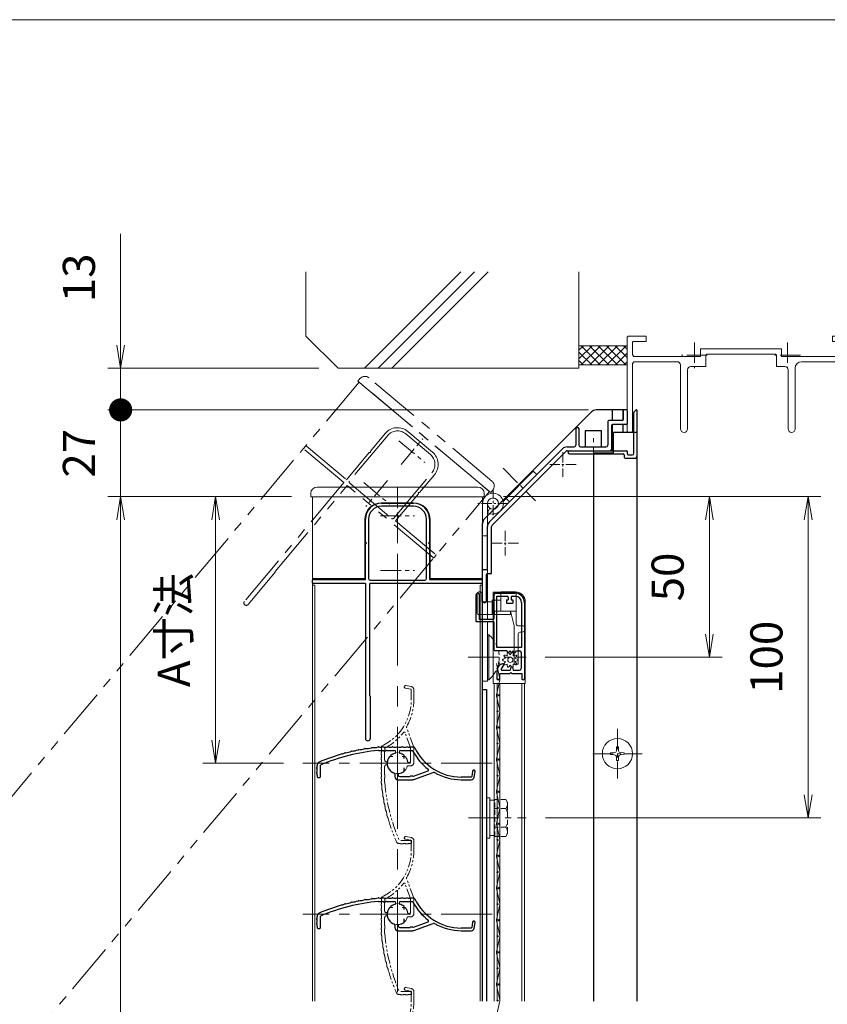
# Model space of a CAD drawing. Units: millimetres. Extents: x 453 to 3967, y 252 to 1932.
# Drawn here: x 1032 to 1283, y 1585 to 1892 of the extents above; entities that cross this region are included whole.
import ezdxf

# ---------------------------------------------------------------- set-up
doc = ezdxf.new("R2010")
doc.units = ezdxf.units.MM
doc.header["$MEASUREMENT"] = 0
for name, pattern in [('CENTER', [50.8, 31.75, -6.35, 6.35, -6.35]), ('DASHED', [0.75, 0.5, -0.25]), ('PHANTOM', [63.5, 31.75, -6.35, 6.35, -6.35, 6.35, -6.35])]:
    doc.linetypes.add(name, pattern=pattern)
doc.layers.get('Defpoints').update_dxf_attribs({"color": 252})
for name, color, linetype, lineweight in [('20_網戸外形線', 40, 'Continuous', 9), ('21_網戸', 3, 'Continuous', 25), ('22_モヘヤゴム類', 6, 'Continuous', 13), ('bracket', 141, 'Continuous', 25), ('buhin', 152, 'Continuous', 13), ('center', 2, 'CENTER', 13), ('gaikei', 104, 'Continuous', 20), ('image', 71, 'PHANTOM', 13), ('kakure', 30, 'DASHED', 13), ('katazai', 7, 'Continuous', 30), ('louver', 122, 'Continuous', 13), ('louver3', 3, 'Continuous', 25), ('sassi', 61, 'Continuous', 18), ('sunpou', 201, 'Continuous', 13), ('zuwaku', 7, 'Continuous', 13)]:
    doc.layers.add(name, color=color, linetype=linetype, lineweight=lineweight)
doc.styles.get("Standard").update_dxf_attribs({"font": 'simplex.shx', "width": 0.8, "bigfont": 'extfont.shx'})
doc.dimstyles.new('Standard_A-3x4', dxfattribs={"dimtxt": 10, "dimasz": 7.2, "dimexe": 4, "dimexo": 6, "dimgap": 8, "dimtad": 1, "dimdsep": 46, "dimtxsty": 'Standard', "dimblk": 'OPEN', "dimcen": 0, "dimclrd": 256, "dimclre": 256, "dimclrt": 256, "dimazin": 2, "dimtfac": 1, "dimtmove": 0, "dimatfit": 3, "dimldrblk": 'OPEN', "dimfxl": 0, "dimtolj": 1, "dimtzin": 0, "dimlwd": -1, "dimlwe": -1, "dimarcsym": 0})

# ---------------------------------------------------------------- blocks, each defined once
blk = doc.blocks.new('_Open')
at = {"color": 0, "lineweight": -2}
for p, q in [((-1, 0.167), (0, 0)), ((-1, -0.167), (0, 0)), ((0, 0), (-1, 0))]:
    blk.add_line(p, q, dxfattribs=at)
blk = doc.blocks.new('*D73')
at = {"layer": 'Defpoints', "color": 0}
for p in [(1176.53, 1743.26), (1189.55, 1693.26), (1246.66, 1693.26)]:
    blk.add_point(p, dxfattribs=at)
at = {"layer": 'sunpou'}
for p, q in [((1182.53, 1743.26), (1250.66, 1743.26)), ((1246.66, 1736.06), (1246.66, 1700.46)), ((1195.55, 1693.26), (1250.66, 1693.26))]:
    blk.add_line(p, q, dxfattribs=at)
at = {"layer": 'sunpou', "xscale": 7.2, "yscale": 7.2, "zscale": 7.2}
for p, rotation in [((1246.66, 1743.26), 90), ((1246.66, 1693.26), 270)]:
    blk.add_blockref('_Open', p, dxfattribs=dict(at, rotation=rotation))
at = {"layer": 'sunpou', "insert": (1233.66, 1718.26), "char_height": 10, "attachment_point": 5, "rotation": 90}
blk.add_mtext('\\A1;50', dxfattribs=at)
blk = doc.blocks.new('*D72')
at = {"layer": 'Defpoints', "color": 0}
for p in [(1176.53, 1743.26), (1189.65, 1643.26), (1277.43, 1643.26)]:
    blk.add_point(p, dxfattribs=at)
at = {"layer": 'sunpou'}
for p, q in [((1182.53, 1743.26), (1281.43, 1743.26)), ((1277.43, 1736.06), (1277.43, 1650.46)), ((1195.65, 1643.26), (1281.43, 1643.26))]:
    blk.add_line(p, q, dxfattribs=at)
at = {"layer": 'sunpou', "xscale": 7.2, "yscale": 7.2, "zscale": 7.2}
for p, rotation in [((1277.43, 1743.26), 90), ((1277.43, 1643.26), 270)]:
    blk.add_blockref('_Open', p, dxfattribs=dict(at, rotation=rotation))
at = {"layer": 'sunpou', "insert": (1264.43, 1693.26), "char_height": 10, "attachment_point": 5, "rotation": 90}
blk.add_mtext('\\A1;100', dxfattribs=at)
blk = doc.blocks.new('H-26820')
at = {"layer": 'center', "ltscale": 0.2}
for p, q in [((0, -5.25), (0, 5.25)), ((-5.25, 0), (5.25, 0)), ((0, -11.75), (0, -22.25)), ((-5.25, -17), (5.25, -17))]:
    blk.add_line(p, q, dxfattribs=at)
at = {"layer": 'katazai'}
for p, q in [((-5, 4), (5, 4)), ((5, 3), (-5, 3)), ((-10, -8.2), (-10, -1)), ((-9, -1), (-9, -19.5)), ((9, -19.5), (9, -1)), ((10, -1), (10, -8.2)), ((-10, -8.2), (-9.7, -8.5)), ((-10, -8.8), (-9.7, -8.5)), ((-10, -19.8), (-10, -8.8)), ((10, -8.2), (9.7, -8.5)), ((10, -8.8), (9.7, -8.5)), ((10, -8.8), (10, -19.8)), ((-26.5, -20.8), (-26.5, -20)), ((-26.3, -19.8), (-10, -19.8)), ((-10, -21), (-26.3, -21)), ((-10, -21), (-10, -69.25)), ((26.3, -21), (-8.65, -21)), ((-8.65, -56), (-8.65, -21)), ((-8.5, -20), (8.5, -20)), ((10, -19.8), (26.3, -19.8)), ((26.5, -20.8), (26.5, -20)), ((-8.5, -56.15), (-8.5, -69.25))]:
    blk.add_line(p, q, dxfattribs=at)
for centre, radius, start, end in [((-5, -1), 5, 90, 180), ((5, -1), 5, 0, 90), ((-5, -1), 4, 90, 180), ((5, -1), 4, 0, 90), ((-26.3, -20), 0.2, 90, 180), ((-26.3, -20.8), 0.2, 180, 270), ((-8.5, -19.5), 0.5, 180, 270), ((8.5, -19.5), 0.5, 270, 0), ((26.3, -20), 0.2, 360, 90), ((26.3, -20.8), 0.2, 270, 0), ((-8.65, -56.15), 0.15, 0, 90), ((-9.25, -69.25), 0.75, 180, 0)]:
    blk.add_arc(centre, radius, start, end, dxfattribs=at)
blk = doc.blocks.new('L-8035')
at = {"layer": 'bracket', "color": 2}
for p, q in [((18.8, 16.7), (18.8, 14)), ((19.7, 17), (19.1, 17)), ((20, 16.7), (20, 12.8)), ((14, 13.4), (14, 6)), ((18.5, 13.7), (14.3, 13.7)), ((19.7, 12.5), (15.5, 12.5)), ((4, 11.2), (4, 6)), ((4.3, 11.5), (4.7, 11.5)), ((5, 11.2), (5, 6)), ((15.2, 12.2), (15.2, 4.8)), ((-22.91, -17.91), (-0.09, 4.91)), ((-21.99, -18.83), (0.9, 4.07)), ((1.33, 5.5), (3.5, 5.5)), ((1.47, 4.3), (14.7, 4.3)), ((5.5, 5.5), (13.5, 5.5)), ((-23.5, -32.6), (-23.5, -19.33)), ((-22.2, -33.8), (-22.2, -19.33)), ((-25, -42.4), (-25, -33)), ((-23.7, -32.8), (-24.8, -32.8)), ((-23.8, -42.4), (-23.8, -34.2)), ((-22.4, -34), (-23.6, -34))]:
    blk.add_line(p, q, dxfattribs=at)
for centre, radius, start, end in [((19.1, 16.7), 0.3, 90, 180), ((19.7, 16.7), 0.3, 0, 90), ((14.3, 13.4), 0.3, 90, 180), ((15.5, 12.2), 0.3, 90, 180), ((18.5, 14), 0.3, 270, 360), ((19.7, 12.8), 0.3, 270, 0), ((4.3, 11.2), 0.3, 90, 180), ((4.7, 11.2), 0.3, 0, 90), ((1.33, 3.5), 2, 90, 135), ((1.47, 3.5), 0.8, 90, 135), ((3.5, 6), 0.5, 270, 0), ((5.5, 6), 0.5, 180, 270), ((13.5, 6), 0.5, 270, 0), ((14.7, 4.8), 0.5, 270, 0), ((-21.5, -19.33), 2, 135, 180), ((-21.5, -19.33), 0.7, 135, 180), ((-24.8, -33), 0.2, 90, 180), ((-23.7, -32.6), 0.2, 270, 0), ((-23.6, -34.2), 0.2, 90, 180), ((-22.4, -33.8), 0.2, 270, 0), ((-24.4, -42.4), 0.6, 180, 0)]:
    blk.add_arc(centre, radius, start, end, dxfattribs=at)
at = {"layer": 'center', "ltscale": 0.1}
for p, q in [((0, 3.82), (0, -3.82)), ((4.15, 0), (-4.15, 0)), ((-18, -20.68), (-18, -28.32)), ((-13.85, -24.5), (-22.15, -24.5))]:
    blk.add_line(p, q, dxfattribs=at)
blk = doc.blocks.new('*D71')
at = {"layer": 'Defpoints', "color": 0}
for p in [(1092.88, 1743.26), (1122.53, 1743.26), (1120.03, 1660.26)]:
    blk.add_point(p, dxfattribs=at)
at = {"layer": 'sunpou'}
for p, q in [((1116.53, 1743.26), (1088.88, 1743.26)), ((1092.88, 1667.46), (1092.88, 1736.06)), ((1114.03, 1660.26), (1088.88, 1660.26))]:
    blk.add_line(p, q, dxfattribs=at)
at = {"layer": 'sunpou', "xscale": 7.2, "yscale": 7.2, "zscale": 7.2}
for p, rotation in [((1092.88, 1743.26), 90), ((1092.88, 1660.26), 270)]:
    blk.add_blockref('_Open', p, dxfattribs=dict(at, rotation=rotation))
at = {"layer": 'sunpou', "insert": (1079.88, 1701.76), "char_height": 10, "attachment_point": 5, "rotation": 90}
blk.add_mtext('\\A1;A寸法', dxfattribs=at)
blk = doc.blocks.new('*D60')
at = {"layer": 'Defpoints', "color": 0}
for p in [(1063.3, 1743.26), (1122.53, 1743.26), (1122.53, 1033.26)]:
    blk.add_point(p, dxfattribs=at)
at = {"layer": 'sunpou'}
for p, q in [((1116.53, 1743.26), (1059.3, 1743.26)), ((1063.3, 1040.46), (1063.3, 1736.06)), ((1116.53, 1033.26), (1059.3, 1033.26))]:
    blk.add_line(p, q, dxfattribs=at)
at = {"layer": 'sunpou', "xscale": 7.2, "yscale": 7.2, "zscale": 7.2}
for p, rotation in [((1063.3, 1743.26), 90), ((1063.3, 1033.26), 270)]:
    blk.add_blockref('_Open', p, dxfattribs=dict(at, rotation=rotation))
at = {"layer": 'sunpou', "insert": (1050.3, 1388.26), "char_height": 10, "attachment_point": 5, "rotation": 90}
blk.add_mtext('\\A1;上部面格子H=上部引き違いサッシH-250', dxfattribs=at)
blk = doc.blocks.new('H-27609')
at = {"layer": 'center', "ltscale": 0.2}
for p, q in [((0, 5.2), (0, -5.2)), ((-5.2, 0), (5.2, 0))]:
    blk.add_line(p, q, dxfattribs=at)
at = {"layer": 'louver3'}
for p, q in [((-5.96, 4), (-4.57, 4)), ((-4.3, 3.9), (-3.74, 3.9)), ((-3.47, 4), (-1, 4)), ((-0.5, 3.5), (-0.5, 3.41)), ((0.5, 3.41), (0.5, 3.5)), ((1, 4), (3.84, 4)), ((5.14, 5), (3.7, 5)), ((4.64, 3.9), (4.1, 3.9)), ((2.1, 1.46), (2.1, 2.27)), ((-25, -0.55), (-25, -0.65)), ((-24, -4.2), (-24, -0.55)), ((2.1, -2.27), (2.1, -1.46)), ((4.94, -4.02), (9.5, -2.36)), ((5.07, -5.04), (11.1, -2.84)), ((23.41, -2.43), (23.11, -4.13)), ((23.89, -4.27), (24.19, -2.57)), ((-25, -3.65), (-25, -4.2)), ((-24.8, -4.4), (-24.2, -4.4)), ((-0.8, -3.32), (-0.8, -4.1)), ((0.2, -3.6), (0.2, -3.46)), ((0.2, -5.1), (4.72, -5.1)), ((0.7, -4.1), (3.84, -4.1)), ((4.71, -4), (4.1, -4)), ((22.91, -4.3), (19.86, -4.3)), ((19.86, -5.1), (22.91, -5.1))]:
    blk.add_line(p, q, dxfattribs=at)
for centre, radius, start, end in [((-0.72, -54.77), 59, 95.0929, 113.2414), ((-18.77, 8.19), 5.5, 286, 295.9913), ((-16.14, 2.8), 0.5, 94.0087, 115.9913), ((-16.56, 8.78), 5.5, 274.0087, 293.9913), ((-14.13, 3.31), 0.5, 92.0087, 113.9913), ((-14.34, 9.3), 5.5, 272.0087, 291.9913), ((-12.09, 3.74), 0.5, 90.0087, 111.9913), ((-12.09, 9.73), 5.5, 270.0087, 289.9913), ((-10.04, 4.1), 0.5, 88.0087, 109.9913), ((-9.83, 10.09), 5.5, 268.0087, 287.9913), ((-7.98, 4.39), 0.5, 86.0087, 107.9913), ((-7.56, 10.37), 5.5, 266.0087, 285.9913), ((-5.91, 4.61), 0.5, 72.9108, 105.9913), ((-5.21, 6.9), 1.9, 252.9108, 287.3263), ((-4.55, 4.8), 0.3, 74.8107, 107.3263), ((-4.57, 3.8), 0.2, 48.5904, 90), ((-3.8, 7.56), 2.56, 254.8107, 285.1893), ((-4.3, 4.1), 0.2, 228.5904, 270), ((-3.74, 4.1), 0.2, 270, 311.4096), ((-3.47, 3.8), 0.2, 90, 131.4096), ((0, 0), 3.2, 103.213, 251.6823), ((-3.05, 4.8), 0.3, 74.8107, 105.1893), ((-2.3, 7.56), 2.56, 254.8107, 285.1893), ((-1.55, 4.8), 0.3, 74.8107, 105.1893), ((-0.8, 7.56), 2.56, 254.8107, 285.1893), ((-1, 3.5), 0.5, 360, 90), ((-0.8, 3.41), 0.3, 283.213, 360), ((-0.05, 4.8), 0.3, 74.8107, 105.1893), ((0.7, 7.56), 2.56, 254.8107, 285.1893), ((1, 3.5), 0.5, 90, 180), ((0.8, 3.41), 0.3, 180, 256.787), ((0, 0), 3.2, 51.6335, 76.787), ((1.45, 4.8), 0.3, 74.8107, 105.1893), ((2.2, 7.56), 2.56, 254.8107, 285.1893), ((2.95, 4.8), 0.3, 74.8107, 105.1893), ((3.7, 7.56), 2.56, 254.8107, 270), ((3.84, 3.8), 0.2, 48.5904, 90), ((4.1, 4.1), 0.2, 228.5904, 270), ((4.64, 3.7), 0.2, 27.7177, 90), ((19.86, 11.7), 17, 207.7177, 232.789), ((5.14, 4.7), 0.3, 25.4325, 90), ((19.86, 11.7), 16, 205.4325, 270), ((-24, -0.55), 1, 113.2414, 180), ((-0.72, -54.77), 60, 106, 113.2414), ((1.8, 2.27), 0.3, 360, 51.6335), ((-24.8, -1.4), 0.3, 164.8107, 195.1893), ((-24.8, -2.9), 0.3, 164.8107, 195.1893), ((-27.56, -0.65), 2.56, 344.8107, 0), ((-27.56, -2.15), 2.56, 344.8107, 15.1893), ((-27.56, -3.65), 2.56, 0, 15.1893), ((-1.1, -3.32), 0.3, 0, 71.6823), ((0, 0), 3.2, 278.2132, 308.3665), ((1.8, -2.27), 0.3, 308.3665, 0), ((9.4, -2.08), 0.3, 290, 52.789), ((11.27, -3.31), 0.5, 60.2102, 110), ((19.86, 11.7), 16.8, 240.2102, 270), ((23.8, -2.5), 0.4, 350, 170), ((-24.8, -4.2), 0.2, 180, 270), ((-24.2, -4.2), 0.2, 270, 0), ((0.2, -4.1), 1, 180, 270), ((0.5, -3.46), 0.3, 98.2132, 180), ((0.7, -3.6), 0.5, 180, 270), ((3.84, -3.9), 0.2, 270, 311.4096), ((4.1, -4.2), 0.2, 90, 131.4096), ((4.71, -4.2), 0.2, 66.2914, 90), ((4.72, -4.1), 1, 270, 290), ((4.87, -3.83), 0.2, 246.2914, 290), ((22.91, -4.1), 0.2, 270, 350), ((22.91, -4.1), 1, 270, 350)]:
    blk.add_arc(centre, radius, start, end, dxfattribs=at)
blk = doc.blocks.new('_Dot')
at = {"layer": 'sunpou', "color": 0, "lineweight": -2}
blk.add_line((-0.5, 0), (-1, 0), dxfattribs=at)
at = {"layer": 'sunpou', "color": 0, "const_width": 0.5}
blk.add_lwpolyline([(-0.25, 0, 1), (0.25, 0, 1)], format="xyb", close=True, dxfattribs=at)
blk = doc.blocks.new('*D58')
at = {"layer": 'Defpoints', "color": 0}
for p in [(1063.3, 1770.26), (1215.03, 1770.26), (1122.53, 1743.26)]:
    blk.add_point(p, dxfattribs=at)
at = {"layer": 'sunpou'}
for p, q in [((1063.3, 1777.46), (1063.3, 1784.66)), ((1209.03, 1770.26), (1059.3, 1770.26)), ((1063.3, 1743.26), (1063.3, 1770.26)), ((1116.53, 1743.26), (1059.3, 1743.26)), ((1063.3, 1736.06), (1063.3, 1728.86))]:
    blk.add_line(p, q, dxfattribs=at)
at = {"layer": 'sunpou', "xscale": 7.2, "yscale": 7.2, "zscale": 7.2}
for name, p, rotation in [('_Dot', (1063.3, 1770.26), 270), ('_Open', (1063.3, 1743.26), 90)]:
    blk.add_blockref(name, p, dxfattribs=dict(at, rotation=rotation))
at = {"layer": 'sunpou', "insert": (1050.3, 1756.76), "char_height": 10, "attachment_point": 5, "rotation": 90}
blk.add_mtext('\\A1;27', dxfattribs=at)
blk = doc.blocks.new('A$C60950EF2')
at = {"layer": 'center', "ltscale": 0.2}
for p, q in [((-49, 28), (-49, 20)), ((-20, 28), (-20, 20)), ((-45, 24), (-53, 24)), ((-16, 24), (-24, 24))]:
    blk.add_line(p, q, dxfattribs=at)
at = {"layer": 'sassi'}
for p, q in [((-69.7, 30), (-70, 29.7)), ((-70, 29.7), (-70, 0.3)), ((-64, 30), (-69.7, 30)), ((-68.05, 28.35), (-68.35, 28.05)), ((-68.35, 28.05), (-68.35, 24.15)), ((-64, 28.35), (-68.05, 28.35)), ((-64, 30), (-64, 28.35)), ((-6, 30), (-6, 28.35)), ((-0.3, 30), (-6, 30)), ((-1.95, 28.35), (-6, 28.35)), ((-1.65, 28.05), (-1.95, 28.35)), ((-1.65, 28.05), (-1.65, 24.15)), ((0, 29.7), (-0.3, 30)), ((0, 29.7), (0, 0.3)), ((-47.15, 26), (-47.15, 23.65)), ((-47.15, 26), (-21.85, 26)), ((-21.85, 23.65), (-21.85, 26)), ((-68.35, 24.15), (-67.85, 23.65)), ((-67.85, 22), (-68.35, 21.5)), ((-68.35, 21.5), (-68.35, 0.3)), ((-67.85, 23.65), (-47.15, 23.65)), ((-67.85, 22), (-54.35, 22)), ((-45.2, 24.35), (-45.5, 24.05)), ((-45.5, 24.05), (-45.5, 20.5)), ((-45.2, 24.35), (-23.8, 24.35)), ((-23.5, 24.05), (-23.8, 24.35)), ((-23.5, 20.5), (-23.5, 24.05)), ((-21.85, 23.65), (-2.15, 23.65)), ((-15.65, 22), (-2.15, 22)), ((-2.15, 23.65), (-1.65, 24.15)), ((-1.65, 21.5), (-2.15, 22)), ((-1.65, 21.5), (-1.65, 0.3)), ((-53.35, 1.1), (-53.35, 21)), ((-51.15, 1.1), (-51.15, 19.5)), ((-50.15, 20.5), (-45.5, 20.5)), ((-23.5, 20.5), (-20.85, 20.5)), ((-19.85, 1.1), (-19.85, 19.5)), ((-17.65, 1.1), (-17.65, 20)), ((-70, 0.3), (-69.7, 0)), ((-68.65, 0), (-69.7, 0)), ((-68.65, 0), (-68.35, 0.3)), ((-1.65, 0.3), (-1.35, 0)), ((-1.35, 0), (-0.3, 0)), ((-0.3, 0), (0, 0.3))]:
    blk.add_line(p, q, dxfattribs=at)
for centre, radius, start, end in [((-54.35, 21), 1, 0, 90), ((-15.65, 20), 2, 90, 180), ((-50.15, 19.5), 1, 90, 180), ((-20.85, 19.5), 1, 0, 90), ((-52.25, 1.1), 1.1, 180, 0), ((-18.75, 1.1), 1.1, 180, 0)]:
    blk.add_arc(centre, radius, start, end, dxfattribs=at)
blk = doc.blocks.new('S-35505')
at = {"layer": 'bracket', "color": 30}
for p, q in [((22.1, 3.5), (22.1, 16.2)), ((22.76, 16.94), (22.16, 16.34)), ((23.1, 2.5), (23.1, 16.8)), ((2.1, 4.3), (19.8, 4.3)), ((2.1, 3.3), (18.8, 3.3)), ((20.1, 3.3), (20.1, 4)), ((19.1, 3), (19.1, 2.3)), ((19.4, 2), (22.6, 2)), ((20.4, 3), (21.6, 3))]:
    blk.add_line(p, q, dxfattribs=at)
for centre, radius, start, end in [((22.3, 16.2), 0.2, 135, 180), ((22.9, 16.8), 0.2, 359.958, 135.042), ((2.1, 3.8), 0.5, 90, 270), ((18.8, 3), 0.3, 0, 90), ((19.8, 4), 0.3, 360, 90), ((20.4, 3.3), 0.3, 180, 270), ((21.6, 3.5), 0.5, 270, 0), ((19.4, 2.3), 0.3, 180, 270), ((22.6, 2.5), 0.5, 270, 0)]:
    blk.add_arc(centre, radius, start, end, dxfattribs=at)
blk = doc.blocks.new('3KP10527')
at = {"layer": 'buhin'}
for p, q in [((-27, 7), (-27, 6)), ((25, 9), (-25, 9)), ((27, 6), (27, 7)), ((-27, 6), (27, 6)), ((-26.5, 6), (-26.5, -19.5)), ((-5, 4.1), (5, 4.1)), ((26.5, -19.5), (26.5, 6)), ((-10.2, -19.5), (-10.2, -1.1)), ((10.2, -1.1), (10.2, -19.5)), ((-26.5, -19.5), (-10.2, -19.5)), ((10.2, -19.5), (26.5, -19.5))]:
    blk.add_line(p, q, dxfattribs=at)
for centre, radius, start, end in [((-25, 7), 2, 90, 180), ((25, 7), 2, 0, 90), ((-5, -1.1), 5.2, 90, 180), ((5, -1.1), 5.2, 360, 90)]:
    blk.add_arc(centre, radius, start, end, dxfattribs=at)
blk = doc.blocks.new('A$C676522A6')
at = {"layer": 'gaikei'}
for p, q in [((12.55, 10.08), (3.17, 0.7)), ((13.61, 9.02), (12.55, 10.08)), ((13.61, 9.02), (2.3, -2.3)), ((5.13, 0.53), (4.07, 1.59))]:
    blk.add_line(p, q, dxfattribs=at)
blk = doc.blocks.new('A$C2AFC5E5B')
at = {"layer": '22_モヘヤゴム類'}
for p, q in [((-5, 11.2), (5, 11.2)), ((-5, 11.2), (-5, -17.3)), ((5, -14.3), (5, 11.2)), ((-5, -17.3), (2, -17.3))]:
    blk.add_line(p, q, dxfattribs=at)
blk.add_arc((2, -14.3), 3, 270, 0, dxfattribs=at)
blk = doc.blocks.new('A$C48C471A1')
at = {"layer": '21_網戸'}
for p, q in [((-10.25, 8), (-10.25, 16.55)), ((-9.35, 16.55), (-9.35, 8.9)), ((-4.75, 16.5), (-4.75, 8.9)), ((-4.25, 17), (1.75, 17)), ((-3.85, 0), (-3.85, 16)), ((-3.85, 16), (-0.65, 16)), ((-0.35, 15.7), (-0.35, 14.9)), ((0.65, 15.7), (0.65, 14.9)), ((0.95, 16), (1.85, 16)), ((-0.85, 14.9), (-0.85, 13.9)), ((-0.85, 14.9), (-0.35, 14.9)), ((-0.85, 13.9), (1.15, 13.9)), ((0.65, 14.9), (1.15, 14.9)), ((1.15, 14.9), (1.15, 13.9)), ((3.85, 14), (3.85, 0)), ((4.75, 14), (4.75, -9.6)), ((-4.75, 8), (-10.25, 8)), ((-9.35, 8.9), (-4.75, 8.9)), ((-4.75, 8), (-4.75, -0.5)), ((3.85, 0), (-3.85, 0)), ((-0.75, -1), (-4.25, -1)), ((-0.41, -1.43), (-0.75, -1)), ((0.25, -1), (-0.09, -1.43)), ((0.59, -1.43), (0.25, -1)), ((1.25, -1), (0.91, -1.43)), ((1.59, -1.43), (1.25, -1)), ((1.91, -1.43), (2.25, -1)), ((2.25, -1), (3.25, -1)), ((3.75, -1.5), (3.75, -6.5)), ((-1.79, -5.46), (-2.47, -6.54)), ((-3.75, -9.6), (-3.75, -6.97)), ((-2.95, -8), (0.2, -8)), ((-2.95, -9.6), (-2.95, -8)), ((-2.21, -7), (0.25, -7)), ((0.2, -8), (0.5, -7.7)), ((0.46, -6.22), (0.25, -7)), ((0.5, -7.7), (0.8, -8)), ((0.8, -8), (3.95, -8)), ((1.04, -6.22), (1.25, -7)), ((1.25, -7), (3.25, -7)), ((3.95, -8), (3.95, -9.6))]:
    blk.add_line(p, q, dxfattribs=at)
for centre, radius, start, end in [((-9.8, 16.55), 0.45, 0, 180), ((-4.25, 16.5), 0.5, 90, 180), ((-0.65, 15.7), 0.3, 0, 90), ((0.95, 15.7), 0.3, 90, 180), ((1.75, 14), 3, 0, 90), ((1.85, 14), 2, 0, 90), ((-4.25, -0.5), 0.5, 180, 270), ((-0.25, -1.3), 0.2, 218.9767, 321.0233), ((0.75, -1.3), 0.2, 218.9767, 321.0233), ((1.75, -1.3), 0.2, 218.9767, 321.0233), ((3.25, -1.5), 0.5, 0, 90), ((-1.75, -6.97), 2, 100.1642, 180), ((-2.05, -5.3), 0.3, 328.2284, 100.1642), ((0.75, -6.3), 0.3, 15.1272, 164.8728), ((-2.21, -6.7), 0.3, 148.2284, 270), ((3.25, -6.5), 0.5, 270, 0), ((-3.35, -9.6), 0.4, 180, 0), ((4.35, -9.6), 0.4, 180, 0)]:
    blk.add_arc(centre, radius, start, end, dxfattribs=at)
blk = doc.blocks.new('A$C47214E07')
at = {"layer": '22_モヘヤゴム類'}
for p, q in [((-0.03, 2.6), (-0.03, 7)), ((0.17, 7.2), (5.97, 7.2)), ((5.97, 7.2), (5.97, 7)), ((9.97, 7.2), (5.97, 7.2)), ((5.97, 2.6), (5.97, 7)), ((5.97, 5.4), (10.47, 6.5)), ((10.47, 9), (10.47, 7.7)), ((22.47, 6.5), (10.47, 6.5)), ((12.47, 8.3), (12.47, 9)), ((22.47, 7.8), (12.97, 7.8)), ((22.47, 7.8), (22.47, 6.5)), ((6.97, 5.4), (5.97, 5.4)), ((6.97, 2.9), (6.97, 5.4)), ((5.97, 2.4), (0.17, 2.4)), ((2.47, 2.4), (2.47, -0.3)), ((5.97, 2.6), (5.97, 2.4)), ((5.97, -0.3), (5.97, 2.4)), ((5.97, 0.4), (6.97, 0.4)), ((6.97, 0.4), (6.97, 2.9)), ((6.97, -0.3), (2.47, -0.3)), ((3.07, -0.3), (3.07, -3.5)), ((6.97, -4.5), (6.97, -0.3)), ((-0.03, -4), (-0.03, -4.5)), ((3.07, -3.5), (0.47, -3.5)), ((0.47, -5), (6.47, -5))]:
    blk.add_line(p, q, dxfattribs=at)
for centre, radius, start, end in [((11.47, 9), 1, 90, 180), ((11.47, 9), 1, 0, 90), ((0.17, 7), 0.2, 90, 180), ((9.97, 7.7), 0.5, 270, 0), ((12.97, 8.3), 0.5, 180, 270), ((0.17, 2.6), 0.2, 180, 270), ((0.47, -4), 0.5, 90, 180), ((0.47, -4.5), 0.5, 180, 270), ((6.47, -4.5), 0.5, 270, 0)]:
    blk.add_arc(centre, radius, start, end, dxfattribs=at)
blk = doc.blocks.new('A$C2B140FBE')
at = {"layer": '22_モヘヤゴム類'}
for p, q in [((-2.16, 0.42), (-1.6, 0)), ((-1.29, 0.94), (-1.99, 0.93)), ((-1.5, 1.61), (-1.29, 0.94)), ((-0.49, 1.52), (-1.07, 1.92)), ((-0.27, 2.18), (-0.49, 1.52)), ((0.49, 1.52), (0.27, 2.18)), ((1.07, 1.92), (0.49, 1.52)), ((1.29, 0.94), (1.5, 1.61)), ((1.99, 0.93), (1.29, 0.94)), ((1.6, 0), (2.16, 0.42)), ((-1.6, 0), (-2.16, -0.42)), ((-1.99, -0.93), (-1.29, -0.94)), ((-1.29, -0.94), (-1.5, -1.61)), ((-1.07, -1.92), (-0.49, -1.52)), ((-0.49, -1.52), (-0.27, -2.18)), ((0.27, -2.18), (0.49, -1.52)), ((0.49, -1.52), (1.07, -1.92)), ((1.29, -0.94), (1.99, -0.93)), ((1.5, -1.61), (1.29, -0.94)), ((2.16, -0.42), (1.6, 0))]:
    blk.add_line(p, q, dxfattribs=at)
blk.add_circle((0, 0), 0.8, dxfattribs=at)
for centre, start, end in [((-2.02, 0.66), 84.1848, 239.8152), ((-1.25, 1.72), 48.1848, 203.8152), ((0, 2.13), 12.1848, 167.8152), ((1.25, 1.72), 336.1848, 131.8152), ((2.02, 0.66), 300.1848, 95.8152), ((-2.02, -0.66), 120.1848, 275.8152), ((-1.25, -1.72), 156.1848, 311.8152), ((0, -2.13), 192.1848, 347.8152), ((1.25, -1.72), 228.1848, 23.8152), ((2.02, -0.66), 264.1848, 59.8152)]:
    blk.add_arc(centre, 0.274, start, end, dxfattribs=at)
blk = doc.blocks.new('*D82')
at = {"layer": 'Defpoints', "color": 0}
for p in [(1063.3, 1783.26), (1131.03, 1783.26), (1211.36, 1770.26)]:
    blk.add_point(p, dxfattribs=at)
at = {"layer": 'sunpou'}
for p, q in [((1063.3, 1790.46), (1063.3, 1825.08)), ((1125.03, 1783.26), (1059.3, 1783.26)), ((1063.3, 1770.26), (1063.3, 1783.26)), ((1205.36, 1770.26), (1059.3, 1770.26)), ((1063.3, 1763.06), (1063.3, 1755.86))]:
    blk.add_line(p, q, dxfattribs=at)
at = {"layer": 'sunpou', "xscale": 7.2, "yscale": 7.2, "zscale": 7.2}
for name, p, rotation in [('_Open', (1063.3, 1783.26), 270), ('_Dot', (1063.3, 1770.26), 90)]:
    blk.add_blockref(name, p, dxfattribs=dict(at, rotation=rotation))
at = {"layer": 'sunpou', "insert": (1050.3, 1811.37), "char_height": 10, "attachment_point": 5, "rotation": 90}
blk.add_mtext('\\A1;13', dxfattribs=at)
blk = doc.blocks.new('H-27609_c')
at = {"layer": 'center', "ltscale": 0.2}
for p, q in [((0, -5.2), (0, 5.2)), ((-5.2, 0), (5.2, 0))]:
    blk.add_line(p, q, dxfattribs=at)
at = {"layer": 'image', "ltscale": 0.1}
for p, q in [((2.43, 23.41), (4.13, 23.11)), ((4.27, 23.89), (2.57, 24.19)), ((4.3, 22.91), (4.3, 19.86)), ((5.1, 19.86), (5.1, 22.91)), ((4.02, 4.94), (2.36, 9.5)), ((5.04, 5.07), (2.84, 11.1)), ((-5, 5.14), (-5, 3.7)), ((-4, 1), (-4, 3.84)), ((-3.9, 4.64), (-3.9, 4.1)), ((4, 4.71), (4, 4.1)), ((4.1, 0.7), (4.1, 3.84)), ((5.1, 0.2), (5.1, 4.72)), ((-3.41, 0.5), (-3.5, 0.5)), ((-1.46, 2.1), (-2.27, 2.1)), ((2.27, 2.1), (1.46, 2.1)), ((3.6, 0.2), (3.46, 0.2)), ((-4, -3.47), (-4, -1)), ((-3.5, -0.5), (-3.41, -0.5)), ((3.32, -0.8), (4.1, -0.8)), ((-4, -5.96), (-4, -4.57)), ((-3.9, -4.3), (-3.9, -3.74)), ((4.2, -24), (0.55, -24)), ((4.4, -24.8), (4.4, -24.2)), ((0.55, -25), (0.65, -25)), ((3.65, -25), (4.2, -25))]:
    blk.add_line(p, q, dxfattribs=at)
for centre, radius, start, end in [((2.5, 23.8), 0.4, 80, 260), ((4.1, 22.91), 0.2, 0, 80), ((4.1, 22.91), 1, 0, 80), ((-11.7, 19.86), 16, 295.4325, 0), ((-11.7, 19.86), 16.8, 330.2102, 0), ((-11.7, 19.86), 17, 297.7177, 322.789), ((2.08, 9.4), 0.3, 20, 142.789), ((3.31, 11.27), 0.5, 150.2102, 200), ((-7.56, 3.7), 2.56, 344.8107, 0), ((-4.7, 5.14), 0.3, 115.4325, 180), ((-3.8, 3.84), 0.2, 138.5904, 180), ((-4.1, 4.1), 0.2, 318.5904, 360), ((-3.7, 4.64), 0.2, 117.7177, 180), ((4.2, 4.71), 0.2, 156.2914, 180), ((4.2, 4.1), 0.2, 180, 221.4096), ((3.83, 4.87), 0.2, 336.2914, 20), ((3.9, 3.84), 0.2, 0, 41.4096), ((4.1, 4.72), 1, 0, 20), ((-4.8, 2.95), 0.3, 164.8107, 195.1893), ((-4.8, 1.45), 0.3, 164.8107, 195.1893), ((-4.8, -0.05), 0.3, 164.8107, 195.1893), ((-7.56, 2.2), 2.56, 344.8107, 15.1893), ((-7.56, 0.7), 2.56, 344.8107, 15.1893), ((-3.5, 1), 0.5, 180, 270), ((-3.41, 0.8), 0.3, 270, 346.787), ((0, 0), 3.2, 141.6335, 166.787), ((-2.27, 1.8), 0.3, 90, 141.6335), ((2.27, 1.8), 0.3, 38.3665, 90), ((0, 0), 3.2, 8.2132, 38.3665), ((3.46, 0.5), 0.3, 188.2132, 270), ((3.6, 0.7), 0.5, 270, 0), ((4.1, 0.2), 1, 270, 360), ((-4.8, -1.55), 0.3, 164.8107, 195.1893), ((-4.8, -3.05), 0.3, 164.8107, 195.1893), ((-7.56, -0.8), 2.56, 344.8107, 15.1893), ((-7.56, -2.3), 2.56, 344.8107, 15.1893), ((-3.5, -1), 0.5, 90, 180), ((-3.41, -0.8), 0.3, 13.213, 90), ((0, 0), 3.2, 193.213, 341.6823), ((3.32, -1.1), 0.3, 90, 161.6823), ((-4.61, -5.91), 0.5, 162.9108, 195.9913), ((-4.8, -4.55), 0.3, 164.8107, 197.3263), ((-7.56, -3.8), 2.56, 344.8107, 15.1893), ((-6.9, -5.21), 1.9, 342.9108, 17.3263), ((-10.37, -7.56), 5.5, 356.0087, 15.9913), ((-3.8, -3.47), 0.2, 180, 221.4096), ((-3.8, -4.57), 0.2, 138.5904, 180), ((54.77, -0.72), 59, 185.0929, 203.2414), ((-4.1, -3.74), 0.2, 0, 41.4096), ((-4.1, -4.3), 0.2, 318.5904, 360), ((-4.39, -7.98), 0.5, 176.0087, 197.9913), ((-10.09, -9.83), 5.5, 358.0087, 17.9913), ((-4.1, -10.04), 0.5, 178.0087, 199.9913), ((-9.73, -12.09), 5.5, 0.0087, 19.9913), ((-3.74, -12.09), 0.5, 180.0087, 201.9913), ((-9.3, -14.34), 5.5, 2.0087, 21.9913), ((-3.31, -14.13), 0.5, 182.0087, 203.9913), ((-8.78, -16.56), 5.5, 4.0087, 23.9913), ((-2.8, -16.14), 0.5, 184.0087, 205.9913), ((-8.19, -18.77), 5.5, 16, 25.9913), ((54.77, -0.72), 60, 196, 203.2414), ((0.55, -24), 1, 203.2414, 270), ((4.2, -24.2), 0.2, 0, 90), ((0.65, -27.56), 2.56, 74.8107, 90), ((1.4, -24.8), 0.3, 254.8107, 285.1893), ((2.15, -27.56), 2.56, 74.8107, 105.1893), ((2.9, -24.8), 0.3, 254.8107, 285.1893), ((3.65, -27.56), 2.56, 90, 105.1893), ((4.2, -24.8), 0.2, 270, 360)]:
    blk.add_arc(centre, radius, start, end, dxfattribs=at)
blk = doc.blocks.new('A$C5D124AAE')
at = {"layer": 'buhin'}
for p, q in [((0, 6.3), (1, 6.3)), ((0, -6.3), (0, 6.3)), ((1, -6.3), (1, 6.3)), ((2.31, 5.5), (1, 5.5)), ((2.31, -5.5), (1, -5.5)), ((1, -6.3), (0, -6.3))]:
    blk.add_line(p, q, dxfattribs=at)
at = {"layer": 'kakure', "ltscale": 3}
for p, q in [((2.5, 5.5), (2.31, 5.5)), ((5.89, 5.77), (2.5, 5.77)), ((2.8, 5.77), (2.5, 5.77)), ((2.5, -5.77), (2.5, 5.77)), ((5.89, 5.77), (6.31, 5.05)), ((5.89, 2.89), (6.31, 3.61)), ((6.22, 5.2), (6.31, 5.05)), ((6.5, -4.33), (6.5, 4.33)), ((5.89, 2.89), (2.5, 2.89)), ((5.89, 2.89), (6.29, 2.19)), ((5.89, -2.89), (2.5, -2.89)), ((5.89, -2.89), (6.29, -2.19)), ((5.89, -2.89), (6.31, -3.61)), ((2.5, -5.5), (2.31, -5.5)), ((5.89, -5.77), (2.5, -5.77)), ((5.89, -5.77), (6.31, -5.05))]:
    blk.add_line(p, q, dxfattribs=at)
for centre, radius, start, end in [((5.06, 4.33), 1.44, 330, 30), ((4.96, 1.42), 1.54, 0, 30), ((4.96, -1.42), 1.54, 330, 0), ((5.06, -4.33), 1.44, 330, 30)]:
    blk.add_arc(centre, radius, start, end, dxfattribs=at)

msp = doc.modelspace()

# ---------------------------------------------------------------- hatches: boundary and pattern name
at = {"layer": 'sassi'}
h = msp.add_hatch(dxfattribs=at)
h.set_pattern_fill('ANSI37', color=256, scale=15, style=0)
h.set_pattern_definition([(45, (1147.425, -226.7103), (-1.3258252, 1.3258252), []), (135, (1147.425, -226.7103), (-1.3258252, -1.3258252), [])])
h.paths.add_polyline_path([(1221.0306, 1790.2553), (1206.0306, 1790.2553), (1206.0306, 1784.2553), (1221.0306, 1784.2553)])

# ---------------------------------------------------------------- linework, layer by layer
at = {"layer": '20_網戸外形線'}
for p, q in [((1180.5806, 1685.0553), (1180.5806, 1586.2537)), ((1181.3806, 1685.0553), (1181.3806, 1586.2542)), ((1188.2806, 1685.0553), (1188.2806, 1586.2542))]:
    msp.add_line(p, q, dxfattribs=at)
msp.add_lwpolyline([(1179.5882, 1586.2542), (1179.5882, 1685.0553), (1189.0806, 1685.0553), (1189.0806, 1586.2542)], dxfattribs=at)
at = {"layer": '22_モヘヤゴム類'}
for p, q in [((1181.3817, 1686.5581), (1180.4105, 1691.2758)), ((1180.4105, 1681.5581), (1181.3817, 1686.2758)), ((1181.3817, 1676.5581), (1180.4105, 1681.2758)), ((1180.4105, 1671.5581), (1181.3817, 1676.2758)), ((1181.3817, 1666.5581), (1180.4105, 1671.2758)), ((1180.4105, 1661.5581), (1181.3817, 1666.2758)), ((1181.3817, 1656.5581), (1180.4105, 1661.2758)), ((1180.4105, 1651.5581), (1181.3817, 1656.2758)), ((1181.3817, 1646.5581), (1180.4105, 1651.2758)), ((1180.4105, 1641.5581), (1181.3817, 1646.2758)), ((1181.3817, 1636.5581), (1180.4105, 1641.2758)), ((1180.4105, 1631.5581), (1181.3817, 1636.2758)), ((1181.3817, 1626.5581), (1180.4105, 1631.2758)), ((1180.4105, 1621.5581), (1181.3817, 1626.2758)), ((1181.3817, 1616.5581), (1180.4105, 1621.2758)), ((1180.4105, 1611.5581), (1181.3817, 1616.2758)), ((1181.3817, 1606.5581), (1180.4105, 1611.2758)), ((1180.4105, 1601.5581), (1181.3817, 1606.2758)), ((1181.3817, 1596.5581), (1180.4105, 1601.2758)), ((1180.4105, 1591.5581), (1181.3817, 1596.2758)), ((1181.3817, 1586.5581), (1180.4105, 1591.2758)), ((1180.4105, 1581.5581), (1181.3817, 1586.2758))]:
    msp.add_line(p, q, dxfattribs=at)
for centre in [(1181.0961, 1691.4169), (1180.6961, 1686.4169), (1181.0961, 1681.4169), (1180.6961, 1676.4169), (1181.0961, 1671.4169), (1180.6961, 1666.4169), (1181.0961, 1661.4169), (1180.6961, 1656.4169), (1181.0961, 1651.4169), (1180.6961, 1646.4169), (1181.0961, 1641.4169), (1180.6961, 1636.4169), (1181.0961, 1631.4169), (1180.6961, 1626.4169), (1181.0961, 1621.4169), (1180.6961, 1616.4169), (1181.0961, 1611.4169), (1180.6961, 1606.4169), (1181.0961, 1601.4169), (1180.6961, 1596.4169), (1181.0961, 1591.4169), (1180.6961, 1586.4169)]:
    msp.add_circle(centre, 0.2, dxfattribs=at)
for centre, start, end in [((1180.6961, 1686.4169), 348.36693, 11.63307), ((1181.0961, 1681.4169), 168.36693, 191.63307), ((1180.6961, 1676.4169), 348.36693, 11.63307), ((1181.0961, 1671.4169), 168.36693, 191.63307), ((1180.6961, 1666.4169), 348.36693, 11.63307), ((1181.0961, 1661.4169), 168.36693, 191.63307), ((1180.6961, 1656.4169), 348.36693, 11.63307), ((1181.0961, 1651.4169), 168.36693, 191.63307), ((1180.6961, 1646.4169), 348.36693, 11.63307), ((1181.0961, 1641.4169), 168.36693, 191.63307), ((1180.6961, 1636.4169), 348.36693, 11.63307), ((1181.0961, 1631.4169), 168.36693, 191.63307), ((1180.6961, 1626.4169), 348.36693, 11.63307), ((1181.0961, 1621.4169), 168.36693, 191.63307), ((1180.6961, 1616.4169), 348.36693, 11.63307), ((1181.0961, 1611.4169), 168.36693, 191.63307), ((1180.6961, 1606.4169), 348.36693, 11.63307), ((1181.0961, 1601.4169), 168.36693, 191.63307), ((1180.6961, 1596.4169), 348.36693, 11.63307), ((1181.0961, 1591.4169), 168.36693, 191.63307), ((1180.6961, 1586.4169), 348.36693, 11.63307)]:
    msp.add_arc(centre, 0.7, start, end, dxfattribs=at)
at = {"layer": 'bracket'}
for p, q in [((1176.6164, 1736.3411), (1209.9448, 1769.6695)), ((1221.0306, 1770.2553), (1211.359, 1770.2553)), ((1216.3806, 1770.2553), (1216.3806, 1766.9553)), ((1219.6806, 1770.2553), (1219.6806, 1766.9955)), ((1216.3806, 1765.7151), (1216.3806, 1757.5553)), ((1219.6806, 1765.7553), (1219.6806, 1763.2553)), ((1176.0306, 1586.2542), (1176.0306, 1734.9269)), ((1176.0306, 1683.2553), (1177.3306, 1683.2553)), ((1177.3306, 1586.2542), (1177.3306, 1683.2553))]:
    msp.add_line(p, q, dxfattribs=at)
at = {"layer": 'bracket', "color": 3}
for p, q in [((1224.1806, 1763.2553), (1216.7806, 1763.2553)), ((1216.7806, 1756.7553), (1216.7806, 1763.2553)), ((1224.1806, 1586.2542), (1224.1806, 1763.2553)), ((1216.7806, 1756.7553), (1210.6806, 1756.7553)), ((1210.6806, 1586.2542), (1210.6806, 1756.7553))]:
    msp.add_line(p, q, dxfattribs=at)
at = {"layer": 'bracket'}
msp.add_lwpolyline([(1208.0306, 1758.7553), (1213.0306, 1758.7553), (1213.0306, 1763.7553), (1208.0306, 1763.7553)], close=True, dxfattribs=at)
for centre, start, end in [((1211.359, 1768.2553), 90, 135), ((1178.0306, 1734.9269), 135, 180)]:
    msp.add_arc(centre, 2, start, end, dxfattribs=at)
at = {"layer": 'buhin'}
for p, q in [((1177.5306, 1686.2553), (1177.5306, 1700.2553)), ((1177.9452, 1700.2553), (1177.5306, 1700.2553)), ((1177.9452, 1686.2553), (1177.9452, 1700.2553)), ((1177.9452, 1686.2553), (1177.5306, 1686.2553)), ((1217.6997, 1664.1801), (1217.7207, 1665.3829)), ((1218.3614, 1664.1801), (1218.3404, 1665.3829)), ((1217.1058, 1663.5862), (1215.903, 1663.5652)), ((1217.1058, 1662.9245), (1215.903, 1662.9455)), ((1217.1058, 1663.5862), (1217.5109, 1663.775)), ((1217.1058, 1662.9245), (1217.5109, 1662.7356)), ((1217.6997, 1664.1801), (1217.5109, 1663.775)), ((1217.6997, 1662.3305), (1217.5109, 1662.7356)), ((1217.6997, 1662.3305), (1217.7207, 1661.1278)), ((1218.3614, 1662.3305), (1218.3404, 1661.1278)), ((1218.3614, 1664.1801), (1218.5503, 1663.775)), ((1218.3614, 1662.3305), (1218.5503, 1662.7356)), ((1218.9554, 1663.5862), (1218.5503, 1663.775)), ((1218.9554, 1662.9245), (1218.5503, 1662.7356)), ((1218.9554, 1663.5862), (1220.1581, 1663.5652)), ((1218.9554, 1662.9245), (1220.1581, 1662.9455))]:
    msp.add_line(p, q, dxfattribs=at)
msp.add_circle((1218.0306, 1663.2553), 4.7, dxfattribs=at)
for centre, radius, start, end in [((1172.1306, 1693.2553), 9.1, 37.701386, 50.284863), ((1172.1306, 1693.2553), 9.1, 309.715137, 322.298614), ((1218.0306, 1663.2553), 2.15, 81.714212, 98.285788), ((1218.0306, 1663.2553), 2.15, 171.714212, 188.285788), ((1218.0306, 1663.2553), 2.15, 351.714212, 8.285788), ((1218.0306, 1663.2553), 2.15, 261.714212, 278.285788)]:
    msp.add_arc(centre, radius, start, end, dxfattribs=at)
at = {"layer": 'center', "ltscale": 0.2}
for p, q in [((1210.5306, 1752.5553), (1210.5306, 1762.7553)), ((1149.9967, 1760.6527), (1158.0402, 1753.9035)), ((1150.6438, 1753.2564), (1157.3931, 1761.2998)), ((1182.4272, 1752.097), (1192.5388, 1741.9854)), ((1139.0693, 1747.63), (1147.1128, 1740.8807)), ((1146.4657, 1748.2771), (1139.7164, 1740.2336)), ((1218.0306, 1670.9553), (1218.0306, 1655.5553)), ((1210.3306, 1663.2553), (1225.7306, 1663.2553))]:
    msp.add_line(p, q, dxfattribs=at)
at = {"layer": 'center'}
msp.add_line((1149.5306, 1030.2553), (1149.5306, 1746.2553), dxfattribs=at)
at = {"layer": 'center', "ltscale": 0.1}
for p, q in [((1179.2806, 1745.7409), (1179.2806, 1736.4622)), ((1183.9765, 1741.1015), (1174.5847, 1741.1015))]:
    msp.add_line(p, q, dxfattribs=at)
at = {"layer": 'center', "ltscale": 0.3}
for p, q in [((1171.5882, 1693.2553), (1189.6244, 1693.2553)), ((1171.6175, 1643.2553), (1189.6537, 1643.2553))]:
    msp.add_line(p, q, dxfattribs=at)
at = {"layer": 'center', "ltscale": 0.5}
for p, q in [((1179.0306, 1660.2553), (1120.0306, 1660.2553)), ((1179.0306, 1613.2553), (1120.0306, 1613.2553))]:
    msp.add_line(p, q, dxfattribs=at)
at = {"layer": 'gaikei'}
for p, q in [((1176.0306, 1741.1015), (1176.0306, 1705.1553)), ((1177.5306, 1705.1553), (1177.5306, 1741.1015)), ((1178.3383, 1739.6269), (1177.5306, 1738.3629)), ((1176.0306, 1731.1015), (1177.5306, 1731.1015)), ((1123.8306, 1715.7553), (1123.0306, 1715.7553)), ((1123.8306, 1715.7553), (1123.8306, 1586.2542)), ((1175.2306, 1715.7553), (1175.2306, 1586.2542)), ((1175.2306, 1715.7553), (1176.0306, 1715.7553)), ((1176.0306, 1704.2553), (1176.0306, 1685.8015)), ((1177.5306, 1685.8015), (1177.5306, 1704.2553)), ((1177.5306, 1685.8015), (1176.0306, 1685.8015))]:
    msp.add_line(p, q, dxfattribs=at)
msp.add_lwpolyline([(1176.0306, 1586.2542), (1176.0306, 1743.2553), (1123.0306, 1743.2553), (1123.0306, 1586.2542)], dxfattribs=at)
msp.add_circle((1179.2806, 1741.1015), 1.75, dxfattribs=at)
msp.add_arc((1179.2806, 1741.1015), 3.25, 237.42103, 180, dxfattribs=at)
at = {"layer": 'image', "ltscale": 0.5}
for p, q in [((1137.8348, 1779.9957), (1137.192, 1779.2296)), ((1137.192, 1779.2296), (1178.5584, 1744.5191)), ((1178.9547, 1748.1028), (1140.6524, 1780.2422)), ((1141.0872, 1757.4244), (1145.7152, 1762.9399)), ((1159.7771, 1756.3623), (1152.1166, 1762.7902)), ((1152.7594, 1763.5562), (1160.4198, 1757.1283)), ((1146.4813, 1762.2971), (1134.5897, 1748.1253)), ((1120.3483, 1758.3782), (1120.8625, 1758.9911)), ((1132.8595, 1747.619), (1120.373, 1758.0965)), ((1121.1443, 1759.0157), (1133.6308, 1748.5383)), ((1133.6308, 1748.5383), (1140.7015, 1756.9648)), ((1140.7015, 1756.9648), (1141.1241, 1757.0018)), ((1141.0872, 1757.4244), (1141.1241, 1757.0018)), ((1148.3785, 1736.5551), (1160.2701, 1750.727)), ((1132.8595, 1747.619), (1101.845, 1710.6574)), ((1134.6513, 1747.4209), (1147.6741, 1736.4935)), ((1161.0361, 1750.0842), (1156.4081, 1744.5687)), ((1111.3961, 1719.9397), (1133.8936, 1746.7513)), ((1160.6669, 1724.2858), (1133.8936, 1746.7513)), ((1156.0224, 1744.109), (1148.9517, 1735.6825)), ((1156.4081, 1744.5687), (1155.9854, 1744.5317)), ((1156.0224, 1744.109), (1155.9854, 1744.5317)), ((1178.5584, 1744.5191), (1179.2012, 1745.2851)), ((1148.9517, 1735.6825), (1161.4382, 1725.2051)), ((1160.9487, 1724.3105), (1161.4629, 1724.9233)), ((1111.4146, 1719.7284), (1102.9941, 1709.6932))]:
    msp.add_line(p, q, dxfattribs=at)
msp.add_lwpolyline([(681.1958, 1235.0167), (721.7962, 1200.9489), (1178.1754, 1744.8405), (1137.575, 1778.9082)], close=True, dxfattribs=at)
for centre, radius, start, end in [((1139.3669, 1778.7101), 2, 50, 140), ((1149.5455, 1759.726), 5, 50, 140), ((1149.5455, 1759.726), 4, 50, 140), ((1120.5015, 1758.2497), 0.2, 140, 230), ((1121.0157, 1758.8625), 0.2, 50, 140), ((1157.2059, 1753.2981), 4, 320, 50), ((1157.2059, 1753.2981), 5, 320, 50), ((1134.9727, 1747.8039), 0.5, 140, 230), ((1177.6691, 1746.5707), 2, 320, 50), ((1147.9955, 1736.8765), 0.5, 230, 320), ((1160.7955, 1724.4391), 0.2, 230, 320), ((1161.3097, 1725.0519), 0.2, 320, 50), ((1111.2997, 1719.8248), 0.15, 320, 50), ((1102.4195, 1710.1753), 0.75, 140, 320)]:
    msp.add_arc(centre, radius, start, end, dxfattribs=at)
at = {"layer": 'kakure', "ltscale": 3}
msp.add_arc((1172.1306, 1693.2553), 9.1, 322.298614, 37.701386, dxfattribs=at)
at = {"layer": 'sassi'}
for p, q in [((1121.0306, 1813.2553), (1121.0306, 1793.2553)), ((1139.2879, 1783.2553), (1169.2879, 1813.2553)), ((1143.5306, 1783.2553), (1173.5306, 1813.2553)), ((1147.7732, 1783.2553), (1177.7732, 1813.2553)), ((1206.0306, 1813.2553), (1206.0306, 1783.2553)), ((1121.0306, 1793.2553), (1131.0306, 1783.2553)), ((1131.0306, 1783.2553), (1206.0306, 1783.2553))]:
    msp.add_line(p, q, dxfattribs=at)
msp.add_lwpolyline([(1206.0306, 1784.2553), (1221.0306, 1784.2553), (1221.0306, 1790.2553), (1206.0306, 1790.2553)], close=True, dxfattribs=at)
at = {"layer": 'zuwaku'}
msp.add_lwpolyline([(492.5, 291.7317), (492.5, 1891.7317), (1600.5, 1891.7317), (1600.5, 291.7317)], close=True, dxfattribs=at)

# ---------------------------------------------------------------- block references
at = {"layer": '22_モヘヤゴム類', "xscale": -1, "rotation": 180}
msp.add_blockref('A$C2AFC5E5B', (1184.3306, 1696.2553), dxfattribs=at)
at = {"layer": '22_モヘヤゴム類', "rotation": 90}
msp.add_blockref('A$C2B140FBE', (1184.664, 1692.4437), dxfattribs=at)
at = {"layer": 'bracket'}
for name in ['L-8035', 'S-35505']:
    msp.add_blockref(name, (1201.0306, 1753.2553), dxfattribs=at)
at = {"layer": 'buhin'}
msp.add_blockref('A$C5D124AAE', (1177.3306, 1643.2553), dxfattribs=at)
at = {"layer": 'louver'}
for p in [(1149.5306, 1660.2553), (1149.5306, 1613.2553), (1149.5306, 1566.2553)]:
    msp.add_blockref('H-27609_c', p, dxfattribs=at)
at = {"layer": 'sassi'}
msp.add_blockref('A$C60950EF2', (1291.0306, 1763.2553), dxfattribs=at)
at = {"layer": 'sunpou'}
for name, p in [('A$C676522A6', (1179.2806, 1741.1015)), ('3KP10527', (1149.5306, 1737.2553)), ('H-26820', (1149.5306, 1737.2553)), ('A$C48C471A1', (1184.3306, 1696.2553)), ('H-27609', (1149.5306, 1660.2553)), ('H-27609', (1149.5306, 1613.2553))]:
    msp.add_blockref(name, p, dxfattribs=at)
at = {"layer": 'sunpou', "rotation": 270}
msp.add_blockref('A$C47214E07', (1179.3306, 1713.5553), dxfattribs=at)

# ---------------------------------------------------------------- dimensions: what is measured, and where the dimension line sits
at = {"layer": 'sunpou'}
dim = msp.add_linear_dim(base=(1063.295, 1783.2553), p1=(1211.359, 1770.2553), p2=(1131.0306, 1783.2553), angle=90, dimstyle='Standard_A-3x4', override={"dimblk1": 'Dot', "dimblk2": 'Open', "dimsah": 1}, dxfattribs=at)
dim.commit()
dim.dimension.update_dxf_attribs({"geometry": '*D82', "text_midpoint": (1050.295, 1811.3696)})
dim = msp.add_linear_dim(base=(1063.295, 1770.2553), p1=(1122.5306, 1743.2553), p2=(1215.0306, 1770.2553), angle=90, dimstyle='Standard_A-3x4', override={"dimblk1": 'Open', "dimblk2": 'Dot', "dimsah": 1}, dxfattribs=at)
dim.commit()
dim.dimension.update_dxf_attribs({"geometry": '*D58', "text_midpoint": (1063.295, 1756.7553), "dimtype": 160})
for base, p1, text, picture, middle in [((1063.295, 1743.2553), (1122.5306, 1033.2553), '上部面格子H=上部引き違いサッシH-250', '*D60', (1050.295, 1388.2553)), ((1092.8847, 1743.2553), (1120.0306, 1660.2553), 'A寸法', '*D71', (1079.8847, 1701.7553))]:
    dim = msp.add_linear_dim(base=base, p1=p1, p2=(1122.5306, 1743.2553), angle=90, text=text, dimstyle='Standard_A-3x4', dxfattribs=at)
    dim.commit()
    dim.dimension.update_dxf_attribs({"geometry": picture, "text_midpoint": middle})
for base, p2, picture, middle in [((1246.658, 1693.2553), (1189.5537, 1693.2553), '*D73', (1233.658, 1718.2553)), ((1277.4335, 1643.2553), (1189.6537, 1643.2553), '*D72', (1264.4335, 1693.2553))]:
    dim = msp.add_linear_dim(base=base, p1=(1176.5306, 1743.2553), p2=p2, angle=90, dimstyle='Standard_A-3x4', dxfattribs=at)
    dim.commit()
    dim.dimension.update_dxf_attribs({"geometry": picture, "text_midpoint": middle})

doc.saveas('drawing.dxf')
